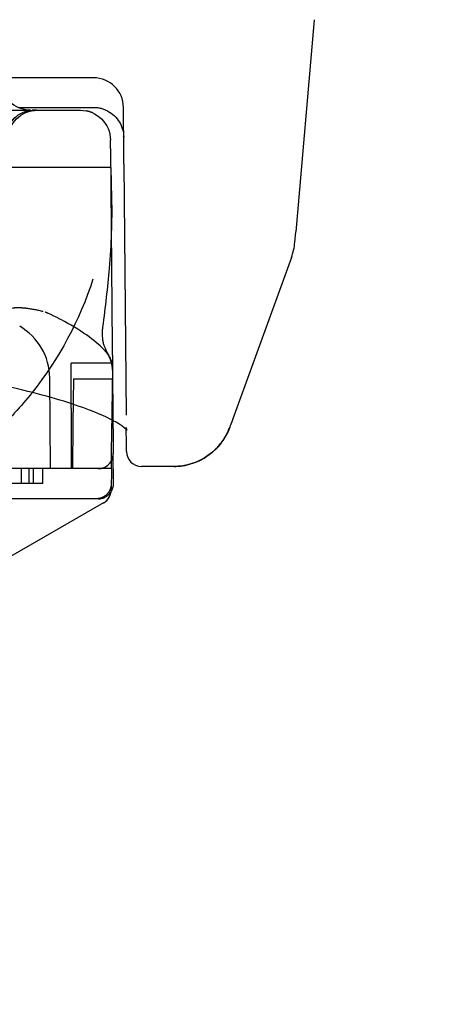
# Model space of a CAD drawing. Units: millimetres. Extents: x 63 to 4291, y 73 to 3057.
# Drawn here: x 928 to 942, y 2318 to 2351 of the extents above; entities that cross this region are included whole.
import ezdxf

# ---------------------------------------------------------------- set-up
doc = ezdxf.new("R2010")
doc.units = ezdxf.units.MM
doc.header["$LTSCALE"] = 2
doc.header["$PDSIZE"] = -1
doc.linetypes.add('Dashed', pattern=[5.7, 4.56, -1.14])
for name, color, linetype in [('Dimensions', 7, 'Continuous'), ('Hidden (ISO)', 7, 'Dashed'), ('Visible (ISO)', 7, 'Continuous')]:
    doc.layers.add(name, color=color, linetype=linetype)
doc.styles.get("Standard").update_dxf_attribs({"font": 'romans.shx', "width": 0.8})
doc.dimstyles.new('SLDDIMSTYLE2', dxfattribs={"dimscale": 10, "dimtxt": 2.5, "dimasz": 3.302, "dimexe": 1, "dimexo": 1, "dimgap": 0.926042, "dimtad": 1, "dimdec": 0, "dimrnd": 1e-09, "dimzin": 12, "dimdsep": 46, "dimtxsty": 'Standard', "dimcen": 2, "dimadec": 0, "dimazin": 3, "dimtfac": 1, "dimtdec": 0, "dimtmove": 0, "dimatfit": 0, "dimfxl": 1, "dimfrac": 2, "dimtolj": 1, "dimtzin": 12, "dimarcsym": 0})

# ---------------------------------------------------------------- blocks, each defined once
blk = doc.blocks.new('*D54')
at = {"layer": 'Defpoints', "color": 0, "transparency": 16777216}
for p in [(861.84, 2366.102), (1273.24, 2365.102), (1273.24, 2242.294)]:
    blk.add_point(p, dxfattribs=at)
at = {"layer": 'Dimensions', "color": 0, "lineweight": -2, "transparency": 16777216}
for p, q in [((861.84, 2356.102), (861.84, 2232.294)), ((1273.24, 2355.102), (1273.24, 2232.294)), ((894.86, 2242.294), (1240.22, 2242.294))]:
    blk.add_line(p, q, dxfattribs=at)
at = {"layer": 'Dimensions', "color": 0, "transparency": 16777216}
for points in [[(894.86, 2247.797), (894.86, 2236.791), (861.84, 2242.294)], [(1240.22, 2247.797), (1240.22, 2236.791), (1273.24, 2242.294)]]:
    blk.add_solid(points, dxfattribs=at)
at = {"layer": 'Dimensions', "color": 0, "transparency": 16777216, "insert": (1067.54, 2264.054), "char_height": 25, "attachment_point": 5}
blk.add_mtext('\\A1;411', dxfattribs=at)

msp = doc.modelspace()

# ---------------------------------------------------------------- linework, layer by layer
at = {"layer": 'Hidden (ISO)', "ltscale": 0.921053}
for p, q in [((930.558, 2349.102), (907.523, 2349.102)), ((930.566, 2348.102), (928.04, 2348.102)), ((928.681, 2348.016), (930.115, 2348.016)), ((931.563, 2347.478), (931.558, 2348.111)), ((931.125, 2346.733), (931.122, 2347.018)), ((931.125, 2346.733), (931.182, 2340.111)), ((931.574, 2346.211), (931.651, 2337.402)), ((931.08, 2346.102), (907.119, 2346.102)), ((931.13, 2346.102), (931.158, 2345.059)), ((929.803, 2338.042), (929.803, 2339.553)), ((931.187, 2339.553), (929.803, 2339.553)), ((929.115, 2336.027), (929.089, 2339.062)), ((929.879, 2339.027), (929.866, 2337.54)), ((929.879, 2339.027), (931.179, 2339.027)), ((931.179, 2339.027), (931.166, 2337.54)), ((931.196, 2338.51), (931.204, 2337.639)), ((929.803, 2338.042), (929.803, 2336.027)), ((929.866, 2337.54), (929.853, 2336.027)), ((931.156, 2336.296), (931.166, 2337.54)), ((928.143, 2335.527), (928.143, 2336.027)), ((928.394, 2335.527), (928.394, 2336.027)), ((928.547, 2335.527), (928.547, 2336.027)), ((928.861, 2335.527), (928.861, 2336.027)), ((930.719, 2335.02), (907.362, 2335.02)), ((930.564, 2335.017), (907.517, 2335.017))]:
    msp.add_line(p, q, dxfattribs=at)
at = {"layer": 'Hidden (ISO)', "ltscale": 0.014343}
msp.add_line((928.643, 2348.016), (928.447, 2348.016), dxfattribs=at)
at = {"layer": 'Hidden (ISO)', "ltscale": 0.002776}
msp.add_line((928.643, 2348.016), (928.681, 2348.016), dxfattribs=at)
at = {"layer": 'Hidden (ISO)', "ltscale": 0.003635}
msp.add_line((931.13, 2346.102), (931.08, 2346.102), dxfattribs=at)
at = {"layer": 'Hidden (ISO)', "ltscale": 0.000642689}
msp.add_line((931.214, 2336.535), (931.214, 2336.526), dxfattribs=at)
at = {"layer": 'Hidden (ISO)', "ltscale": 9.20791e-06}
msp.add_line((933.24, 2336.102), (933.24, 2336.102), dxfattribs=at)
at = {"layer": 'Hidden (ISO)', "ltscale": 0.921053, "extrusion": (0, 0, -1)}
for centre, radius, start, end in [((-928.447, 2349.024), 1.007, 270, 359.5), ((-928.681, 2347.009), 1.008, 0.5, 90), ((-930.115, 2347.009), 1.007, 90, 179.5), ((-930.566, 2347.102), 1, 117.8284, 179.5), ((-919.04, 2346.102), 12.09, 198.0223, 218.5049)]:
    msp.add_arc(centre, radius, start, end, dxfattribs=at)
at = {"layer": 'Hidden (ISO)', "ltscale": 0.921053}
for centre, radius, start, end in [((930.558, 2348.102), 1, 0.5, 90), ((928.586, 2347.009), 1.008, 90, 179.5)]:
    msp.add_arc(centre, radius, start, end, dxfattribs=at)
for centre, major_axis, ratio, start_param, end_param in [((927.074, 2339.044), (2.015, 0.018), 0.999979, 6.283185, 7.321645), ((930.719, 2335.525), (0.004, -0.506), 0.996463, 6.27449, 7.273755)]:
    msp.add_ellipse(centre, major_axis=major_axis, ratio=ratio, start_param=start_param, end_param=end_param, dxfattribs=at)
at = {"layer": 'Hidden (ISO)', "ltscale": 0.008197, "extrusion": (0, 0, -1)}
msp.add_ellipse((930.614, 2337.033), major_axis=(-1.748, -1.083), ratio=0.972796, start_param=5.224629, end_param=5.279561, dxfattribs=at)
at = {"layer": 'Hidden (ISO)', "ltscale": 0.921053}
for points, knots in [([(927.245, 2348.016), (927.424, 2348.016), (927.591, 2348.016), (927.738, 2348.016), (927.885, 2348.016), (928.015, 2348.016), (928.121, 2348.016), (928.226, 2348.016), (928.308, 2348.016), (928.363, 2348.016), (928.418, 2348.016), (928.447, 2348.016), (928.447, 2348.016)], [0, 0, 0, 0, 0.000585569, 0.000585569, 0.000585569, 0.001171138, 0.001171138, 0.001171138, 0.001756707, 0.001756707, 0.001756707, 0.002342277, 0.002342277, 0.002342277, 0.002342277]), ([(931.571, 2346.571), (931.569, 2346.849), (931.566, 2347.094), (931.565, 2347.262), (931.564, 2347.345), (931.564, 2347.406), (931.563, 2347.442), (931.563, 2347.465), (931.563, 2347.478), (931.563, 2347.478)], [0, 0, 0, 0, 0.000858065, 0.000858065, 0.000858065, 0.001287683, 0.001287683, 0.001287683, 0.001564856, 0.001564856, 0.001564856, 0.001564856]), ([(931.574, 2346.211), (931.574, 2346.218), (931.574, 2346.225), (931.574, 2346.232), (931.573, 2346.345), (931.572, 2346.458), (931.571, 2346.571)], [-0.0000214476, -0.0000214476, -0.0000214476, -0.0000214476, 0, 0, 0, 0.0003537112, 0.0003537112, 0.0003537112, 0.0003537112]), ([(928.869, 2341.281), (928.688, 2341.327), (928.501, 2341.365), (928.227, 2341.398), (928.137, 2341.405), (928.01, 2341.406), (927.969, 2341.405), (927.914, 2341.401), (927.896, 2341.399), (927.872, 2341.396), (927.864, 2341.395), (927.853, 2341.393), (927.85, 2341.393), (927.845, 2341.392), (927.843, 2341.391), (927.84, 2341.391), (927.839, 2341.391), (927.837, 2341.39)], [0, 0, 0, 0, 0.0944571, 0.0944571, 0.1420822, 0.1420822, 0.1661907, 0.1661907, 0.1783727, 0.1783727, 0.1844991, 0.1844991, 0.1875689, 0.1875689, 0.1891048, 0.1891048, 0.1906411, 0.1906411, 0.1906411, 0.1906411]), ([(930.898, 2340.018), (930.608, 2340.311), (930.118, 2340.673), (929.326, 2341.084), (929.19, 2341.151), (929.047, 2341.217)], [0, 0, 0, 0, 0.3865995, 0.3865995, 0.4620882, 0.4620882, 0.4620882, 0.4620882]), ([(930.858, 2340.762), (930.838, 2340.608), (930.839, 2340.465), (930.884, 2340.176), (930.936, 2340.032), (931.023, 2339.895)], [0, 0, 0, 0, 0.0576203, 0.0576203, 0.1289846, 0.1289846, 0.1289846, 0.1289846]), ([(931.189, 2339.318), (931.188, 2339.427), (931.169, 2339.537), (931.098, 2339.742), (931.044, 2339.841), (930.953, 2339.959), (930.927, 2339.989), (930.898, 2340.017)], [0, 0, 0, 0, 0.03262669, 0.03262669, 0.06538303, 0.06538303, 0.07736155, 0.07736155, 0.07736155, 0.07736155]), ([(931.182, 2340.111), (931.184, 2339.93), (931.185, 2339.79), (931.186, 2339.68), (931.186, 2339.675), (931.186, 2339.671), (931.186, 2339.666), (931.187, 2339.563), (931.188, 2339.487), (931.188, 2339.432), (931.188, 2339.427), (931.188, 2339.422), (931.189, 2339.418), (931.189, 2339.382), (931.189, 2339.356), (931.189, 2339.34)], [0, 0, 0, 0, 0.00145086, 0.00145086, 0.00145086, 0.001511747, 0.001511747, 0.001511747, 0.00290172, 0.00290172, 0.00290172, 0.003023494, 0.003023494, 0.003023494, 0.003999037, 0.003999037, 0.003999037, 0.003999037]), ([(931.023, 2339.895), (931.089, 2339.793), (931.138, 2339.676), (931.18, 2339.484), (931.189, 2339.412), (931.189, 2339.34)], [0, 0, 0, 0, 0.03915264, 0.03915264, 0.06143039, 0.06143039, 0.06143039, 0.06143039]), ([(933.24, 2336.102), (933.445, 2336.102), (933.646, 2336.133), (933.84, 2336.194), (934.035, 2336.256), (934.219, 2336.346), (934.386, 2336.463), (934.552, 2336.579), (934.701, 2336.722), (934.825, 2336.883), (934.949, 2337.044), (935.049, 2337.225), (935.119, 2337.418)], [0, 0, 0, 0, 0.000607324, 0.000607324, 0.000607324, 0.001214648, 0.001214648, 0.001214648, 0.001821972, 0.001821972, 0.001821972, 0.002429296, 0.002429296, 0.002429296, 0.002429296]), ([(928.861, 2335.527), (928.859, 2335.527), (928.856, 2335.527), (928.828, 2335.527), (928.783, 2335.527), (928.72, 2335.527), (928.641, 2335.527), (928.546, 2335.527), (928.436, 2335.527), (928.312, 2335.527), (928.179, 2335.527), (928.039, 2335.527), (927.894, 2335.527), (927.796, 2335.527), (927.747, 2335.527)], [0, 0, 0, 0, 0.085249, 0.167327, 0.248175, 0.328829, 0.409908, 0.490584, 0.572993, 0.658265, 0.744222, 0.82906, 0.913938, 1, 1, 1, 1]), ([(931.149, 2335.518), (931.148, 2335.457), (931.136, 2335.395), (931.09, 2335.277), (931.055, 2335.222), (930.966, 2335.129), (930.913, 2335.091), (930.798, 2335.038), (930.738, 2335.024), (930.676, 2335.02)], [-0.07588718, -0.07588718, -0.07588718, -0.07588718, -0.05732878, -0.05732878, -0.03792753, -0.03792753, -0.01859573, -0.01859573, 0, 0, 0, 0])]:
    msp.add_open_spline(points, degree=3, knots=knots, dxfattribs=at)
at = {"layer": 'Hidden (ISO)', "ltscale": 0.012458}
msp.add_open_spline([(930.434, 2347.964), (930.389, 2347.979), (930.336, 2347.994), (930.269, 2348.005)], degree=3, dxfattribs=at)
at = {"layer": 'Hidden (ISO)', "ltscale": 0.011153}
msp.add_open_spline([(930.514, 2347.934), (930.484, 2347.947), (930.438, 2347.966), (930.37, 2347.984)], degree=3, dxfattribs=at)
at = {"layer": 'Hidden (ISO)', "ltscale": 0.003094}
msp.add_open_spline([(930.541, 2347.922), (930.54, 2347.922), (930.538, 2347.923), (930.534, 2347.925), (930.531, 2347.926), (930.527, 2347.928), (930.526, 2347.929), (930.524, 2347.93), (930.524, 2347.93), (930.523, 2347.931), (930.522, 2347.931), (930.521, 2347.931), (930.521, 2347.931), (930.521, 2347.932), (930.52, 2347.932), (930.52, 2347.932), (930.52, 2347.932), (930.52, 2347.932), (930.52, 2347.932), (930.52, 2347.932), (930.52, 2347.932), (930.52, 2347.932), (930.52, 2347.932), (930.52, 2347.932), (930.52, 2347.932), (930.52, 2347.932), (930.52, 2347.932), (930.52, 2347.932), (930.52, 2347.932), (930.522, 2347.931), (930.523, 2347.93), (930.526, 2347.929), (930.526, 2347.929), (930.526, 2347.929), (930.523, 2347.931), (930.515, 2347.934)], degree=3, knots=[0, 0, 0, 0, 0.0004527, 0.0004527, 0.0013611, 0.0013611, 0.0018199, 0.0018199, 0.0020488, 0.0020488, 0.0022775, 0.0022775, 0.0025048, 0.0025048, 0.0029586, 0.0029586, 0.0038645, 0.0038645, 0.0043171, 0.0043171, 0.0044723, 0.0044723, 0.0045435, 0.0045435, 0.0049961, 0.0049961, 0.0059015, 0.0059015, 0.0078515, 0.0078515, 0.0286594, 0.0286594, 0.0524337, 0.0524337, 0.1119255, 0.1119255, 0.1119255, 0.1119255], dxfattribs=at)
at = {"layer": 'Hidden (ISO)', "ltscale": 0.921053}
for points in [[(931.033, 2347.986), (930.901, 2348.056), (930.745, 2348.102), (930.566, 2348.102)], [(931.158, 2345.057), (931.177, 2344.308), (931.144, 2343.529), (931.076, 2342.728)], [(931.076, 2342.728), (931.022, 2342.09), (930.945, 2341.434), (930.858, 2340.762)], [(931.189, 2339.34), (931.192, 2339.068), (931.194, 2338.791), (931.196, 2338.51)]]:
    msp.add_open_spline(points, degree=3, dxfattribs=at)
at = {"layer": 'Hidden (ISO)', "ltscale": 3.89124e-05}
msp.add_open_spline([(931.532, 2347.132), (931.532, 2347.132), (931.532, 2347.132), (931.532, 2347.132)], degree=3, dxfattribs=at)
at = {"layer": 'Hidden (ISO)', "ltscale": 0.000594211}
msp.add_open_spline([(931.077, 2346.095), (931.077, 2346.097), (931.077, 2346.098), (931.078, 2346.099), (931.079, 2346.101), (931.08, 2346.102), (931.08, 2346.102)], degree=3, knots=[-0.00001171968, -0.00001171968, -0.00001171968, -0.00001171968, 0, 0, 0, 0.00002918384, 0.00002918384, 0.00002918384, 0.00002918384], dxfattribs=at)
at = {"layer": 'Hidden (ISO)', "ltscale": 0.000128047}
msp.add_open_spline([(931.158, 2345.059), (931.158, 2345.058), (931.158, 2345.058), (931.158, 2345.057)], degree=3, dxfattribs=at)
at = {"layer": 'Hidden (ISO)', "ltscale": 9.06366e-06}
msp.add_open_spline([(928.869, 2341.281), (928.87, 2341.281), (928.87, 2341.281), (928.87, 2341.281)], degree=3, dxfattribs=at)
at = {"layer": 'Hidden (ISO)', "ltscale": 0.013805}
msp.add_open_spline([(929.047, 2341.218), (928.99, 2341.244), (928.931, 2341.265), (928.87, 2341.281)], degree=3, dxfattribs=at)
at = {"layer": 'Hidden (ISO)', "ltscale": 7.5226e-05}
msp.add_open_spline([(930.898, 2340.017), (930.898, 2340.017), (930.898, 2340.018), (930.898, 2340.018)], degree=3, dxfattribs=at)
at = {"layer": 'Hidden (ISO)', "ltscale": 0.00501}
msp.add_open_spline([(931.652, 2337.334), (931.651, 2337.356), (931.651, 2337.379), (931.651, 2337.402)], degree=3, dxfattribs=at)
at = {"layer": 'Hidden (ISO)', "ltscale": 0.006908}
msp.add_open_spline([(931.651, 2337.402), (931.652, 2337.345), (931.671, 2337.311), (931.671, 2337.311)], degree=3, dxfattribs=at)
at = {"layer": 'Visible (ISO)'}
for p, q in [((937.948, 2351.046), (937.327, 2343.949)), ((937.296, 2343.598), (937.327, 2343.949)), ((937.183, 2343.088), (935.22, 2337.695)), ((931.204, 2337.639), (931.206, 2337.436)), ((931.222, 2335.53), (931.214, 2336.535)), ((930.71, 2336.027), (907.37, 2336.027)), ((931.153, 2336.027), (930.71, 2336.027)), ((931.153, 2336.027), (931.147, 2335.315)), ((931.153, 2336.027), (931.156, 2336.296)), ((933.24, 2336.102), (932.158, 2336.102)), ((930.893, 2334.884), (927.484, 2332.916)), ((930.893, 2334.884), (930.897, 2334.887))]:
    msp.add_line(p, q, dxfattribs=at)
for centre, radius, start, end in [((935.304, 2343.773), 2, 340, 355), ((930.647, 2335.32), 0.5, 300, 359.5)]:
    msp.add_arc(centre, radius, start, end, dxfattribs=at)
at = {"layer": 'Visible (ISO)', "extrusion": (0, 0, -1)}
msp.add_arc((-919.04, 2346.102), 12.09, 218.5049, 227.0552, dxfattribs=at)
msp.add_ellipse((933.24, 2338.101), major_axis=(1.879, -0.684), ratio=0.999609, start_param=0.000001, end_param=1.221794, dxfattribs=at)
at = {"layer": 'Visible (ISO)'}
for centre, major_axis, ratio, start_param, end_param in [((932.158, 2336.602), (-0.5, -0.004), 0.999654, 0, 1.56207), ((930.719, 2335.525), (0.004, -0.506), 0.996463, 0.990569, 1.570796)]:
    msp.add_ellipse(centre, major_axis=major_axis, ratio=ratio, start_param=start_param, end_param=end_param, dxfattribs=at)
for points, knots in [([(931.671, 2337.311), (931.671, 2337.311), (931.67, 2337.313), (931.65, 2337.34), (931.558, 2337.429), (931.186, 2337.661), (930.85, 2337.822), (929.842, 2338.207), (929.08, 2338.439), (927.217, 2338.885), (926.064, 2339.101), (923.572, 2339.433), (922.201, 2339.553), (919.466, 2339.66), (918.069, 2339.651), (915.417, 2339.516), (914.127, 2339.39), (911.764, 2339.056), (910.665, 2338.842), (908.783, 2338.38), (907.984, 2338.124), (907.13, 2337.771), (906.899, 2337.658), (906.58, 2337.468), (906.478, 2337.387), (906.417, 2337.323), (906.409, 2337.311), (906.409, 2337.311)], [0.115602, 0.115602, 0.115602, 0.115602, 0.145865, 0.145865, 0.354778, 0.354778, 0.641048, 0.641048, 1.02779, 1.02779, 1.449726, 1.449726, 1.870532, 1.870532, 2.278665, 2.278665, 2.680299, 2.680299, 3.08986, 3.08986, 3.511671, 3.511671, 3.71896, 3.71896, 3.903032, 3.903032, 3.978158, 3.978158, 3.978158, 3.978158]), ([(931.206, 2337.436), (931.208, 2337.238), (931.209, 2337.07), (931.21, 2336.949), (931.211, 2336.828), (931.212, 2336.757), (931.212, 2336.742)], [0, 0, 0, 0, 0.000621993, 0.000621993, 0.000621993, 0.001243987, 0.001243987, 0.001243987, 0.001243987]), ([(930.71, 2336.027), (930.743, 2336.027), (930.776, 2336.03), (930.843, 2336.044), (930.876, 2336.054), (930.968, 2336.093), (931.022, 2336.13), (931.113, 2336.222), (931.15, 2336.277), (931.201, 2336.398), (931.214, 2336.465), (931.214, 2336.533), (931.214, 2336.534), (931.214, 2336.535)], [0, 0, 0, 0, 0.00989871, 0.00989871, 0.02042846, 0.02042846, 0.03986308, 0.03986308, 0.05929815, 0.05929815, 0.07944173, 0.07944173, 0.07977433, 0.07977433, 0.07977433, 0.07977433])]:
    msp.add_open_spline(points, degree=3, knots=knots, dxfattribs=at)
for points in [[(935.22, 2337.695), (935.169, 2337.555), (935.135, 2337.462), (935.119, 2337.417)], [(931.658, 2336.598), (931.657, 2336.681), (931.655, 2336.926), (931.652, 2337.334)], [(931.212, 2336.742), (931.213, 2336.641), (931.213, 2336.572), (931.214, 2336.535)]]:
    msp.add_open_spline(points, degree=3, dxfattribs=at)

# ---------------------------------------------------------------- dimensions: what is measured, and where the dimension line sits
at = {"layer": 'Dimensions'}
dim = msp.add_linear_dim(base=(1273.24, 2242.294), p1=(861.84, 2366.102), p2=(1273.24, 2365.102), dimstyle='SLDDIMSTYLE2', dxfattribs=at)
dim.commit()
dim.dimension.update_dxf_attribs({"geometry": '*D54', "text_midpoint": (1067.54, 2264.054)})

doc.saveas('drawing.dxf')
